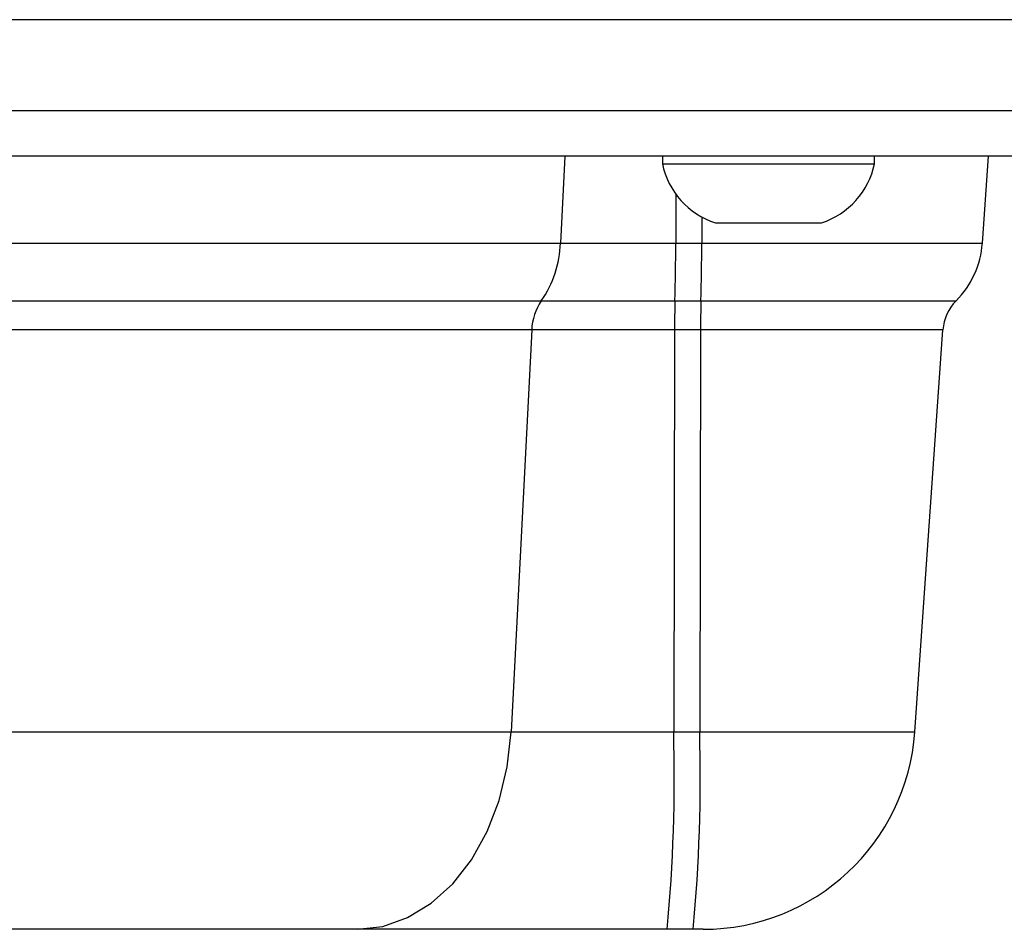
# Model space of a CAD drawing. Units: millimetres. Extents: x -4534 to 375108, y -3372 to 3213.
# Drawn here: x 203 to 268, y 1554 to 1614 of the extents above; entities that cross this region are included whole.
import ezdxf

# ---------------------------------------------------------------- set-up
doc = ezdxf.new("R2010")
doc.units = ezdxf.units.MM
doc.layers.add('Toestel 2D', color=7, linetype='Continuous', lineweight=20)

# ---------------------------------------------------------------- blocks, each defined once
blk = doc.blocks.new('wd1560')
at = {"color": 7, "linetype": 'Continuous', "lineweight": 25}
for p, q in [((-342.6651, 28.3634), (-342.5998, 28.3634)), ((-342.5998, 28.3634), (-342.4283, 28.3634)), ((-342.4283, 28.3634), (-340.3821, 28.3634)), ((-340.3821, 28.3634), (-331.692, 28.3634)), ((-344.0618, 27.0611), (-344.2472, 24.409)), ((-342.6485, 24.409), (-342.6428, 27.0611)), ((-342.4713, 27.0611), (-342.6428, 27.0611)), ((-342.477, 24.409), (-342.4713, 27.0611)), ((-341.3996, 27.0611), (-342.4713, 27.0611)), ((-341.5347, 24.409), (-341.3996, 27.0611)), ((-332.7095, 27.0611), (-341.3996, 27.0611)), ((-342.6485, 24.409), (-342.477, 24.409)), ((-342.477, 24.409), (-341.5347, 24.409)), ((-341.5347, 24.409), (-332.8446, 24.409)), ((-342.4797, 24.2182), (-342.6511, 24.2182)), ((-341.5979, 24.2182), (-342.4797, 24.2182)), ((-332.9078, 24.2182), (-341.5979, 24.2182)), ((-344.5075, 23.8365), (-344.5476, 23.2634)), ((-342.485, 23.8365), (-342.6565, 23.8365)), ((-341.7243, 23.8365), (-342.485, 23.8365)), ((-333.0342, 23.8365), (-341.7243, 23.8365)), ((-343.0931, 23.7034), (-343.4464, 23.7034)), ((-342.7464, 23.7034), (-343.0931, 23.7034)), ((-345.1543, 23.2634), (-307.3239, 23.2634)), ((-343.7964, 23.3134), (-343.7964, 23.2634)), ((-343.0897, 23.3134), (-343.7964, 23.3134)), ((-342.3964, 23.3134), (-343.0897, 23.3134)), ((-342.3964, 23.2634), (-342.3964, 23.3134)), ((-351.748, 22.3634), (-307.3187, 22.3634))]:
    blk.add_line(p, q, dxfattribs=at)
at = {"color": 8, "linetype": 'Continuous', "lineweight": 25}
for p, q in [((-342.6428, 27.0611), (-344.0618, 27.0611)), ((-344.2472, 24.409), (-342.6485, 24.409)), ((-342.6511, 24.2182), (-344.334, 24.2182)), ((-342.6565, 23.8365), (-344.5075, 23.8365)), ((-342.6569, 23.6648), (-342.6565, 23.8365)), ((-342.4857, 23.5144), (-342.485, 23.8365)), ((-341.7536, 23.2634), (-341.7243, 23.8365)), ((-307.3187, 22.9634), (-345.5924, 22.9634))]:
    blk.add_line(p, q, dxfattribs=at)
at = {"color": 7, "linetype": 'Continuous', "lineweight": 25, "flags": 128}
blk.add_lwpolyline([(-340.3821, 28.3634), (-340.5514, 28.344), (-340.716, 28.2863), (-340.8714, 28.1918), (-341.0132, 28.0633), (-341.1374, 27.9042), (-341.2407, 27.7191), (-341.3202, 27.5129), (-341.3737, 27.2916), (-341.3996, 27.0611)], dxfattribs=at)
at = {"color": 7, "linetype": 'Continuous', "lineweight": 25}
for centre, radius, start, end in [((-342.6652, 26.9634), 1.4, 90, 176), ((-331.8574, 27.3568), 10.7894, 174.6465, 181.57041), ((-331.6859, 27.3568), 10.7894, 174.6465, 181.57041), ((-344.5465, 24.4299), 0.3, 315.09764, 356), ((-349.7406, 24.4128), 7.0921, 358.42738, 359.96935), ((-349.5691, 24.4128), 7.0921, 358.42738, 359.96935), ((-341.8922, 24.4215), 0.3577, 325.35475, 357.99681), ((-343.909, 23.7946), 0.6, 135.09764, 176), ((-328.7904, 23.8334), 13.8661, 178.40968, 179.98705), ((-328.4672, 23.8304), 14.0178, 178.41464, 179.97493), ((-341.0093, 23.8114), 0.7155, 145.35457, 177.99061), ((-343.285, 23.2065), 0.5225, 108, 168.18812), ((-342.9079, 23.2065), 0.5225, 11.81188, 72)]:
    blk.add_arc(centre, radius, start, end, dxfattribs=at)
blk = doc.blocks.new('VPL-06-WD1560')
at = {"layer": 'Toestel 2D', "color": 0, "xscale": 10, "yscale": 10, "zscale": 10, "rotation": 180}
blk.add_blockref('wd1560', (-3178.752, 1837.292), dxfattribs=at)

msp = doc.modelspace()

# ---------------------------------------------------------------- block references
msp.add_blockref('VPL-06-WD1560', (0, 0))

doc.saveas('drawing.dxf')
